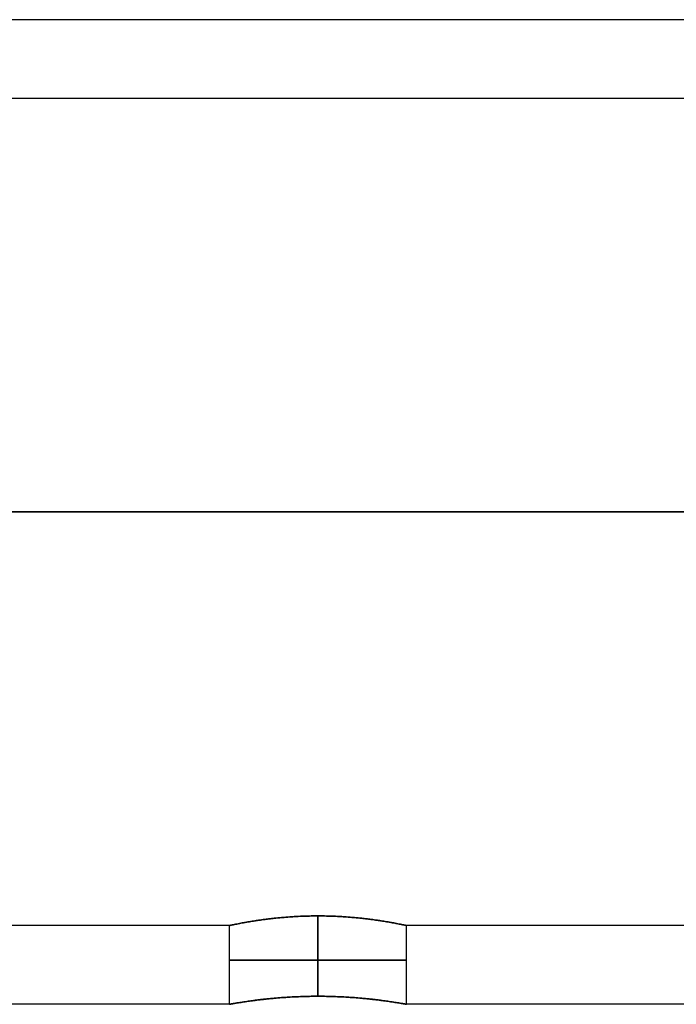
# Model space of a CAD drawing. Units: millimetres. Extents: x 6 to 495, y -7 to 804.
# Drawn here: x 433 to 450, y -5 to 20 of the extents above; entities that cross this region are included whole.
import ezdxf

# ---------------------------------------------------------------- set-up
doc = ezdxf.new("R2010")
doc.units = ezdxf.units.MM
doc.header["$MEASUREMENT"] = 0
doc.layers.add('Predefinito', color=7, linetype='Continuous', true_color=0x000000)

# ---------------------------------------------------------------- blocks, each defined once
blk = doc.blocks.new('Blocco 02')
at = {"layer": 'Predefinito'}
for p, q in [((490, 20, -260), (105, 20, -260)), ((490, 20, 260), (105, 20, 260)), ((490, 18, -260), (105, 18, -260)), ((490, 18, 260), (105, 18, 260)), ((490, 7.5, -272.5), (105, 7.5, -272.5)), ((105, 7.5, -247.5), (450, 7.5, -247.5)), ((105, 7.5, -270.5), (490, 7.5, -270.5)), ((490, 7.5, -249.5), (105, 7.5, -249.5)), ((450, 7.5, 247.5), (105, 7.5, 247.5)), ((105, 7.5, 272.5), (490, 7.5, 272.5)), ((105, 7.5, 249.5), (490, 7.5, 249.5)), ((490, 7.5, 270.5), (105, 7.5, 270.5)), ((438.25, -3, -260), (105, -3, -260)), ((438.25, -3, 260), (105, -3, 260)), ((438.25, -5, -260), (438.25, -3, -260)), ((438.25, -5, 260), (438.25, -3, 260)), ((440.5, -2.756, -262.25), (440.5, -4.796, -262.25)), ((440.5, -4.796, -257.75), (440.5, -2.756, -257.75)), ((440.5, -2.756, 257.75), (440.5, -4.796, 257.75)), ((440.5, -4.796, 262.25), (440.5, -2.756, 262.25)), ((455.25, -3, -260), (442.75, -3, -260)), ((442.75, -5, -260), (442.75, -3, -260)), ((455.25, -3, 260), (442.75, -3, 260)), ((442.75, -5, 260), (442.75, -3, 260)), ((438.25, -5, -260), (105, -5, -260)), ((438.25, -5, 260), (105, -5, 260)), ((455.25, -5, -260), (442.75, -5, -260)), ((455.25, -5, 260), (442.75, -5, 260))]:
    blk.add_line(p, q, dxfattribs=at)
at = {"layer": 'Predefinito', "extrusion": (0, 1, 0)}
for centre, start, end in [((-440.5, -260, -3.878), 270, 90), ((-440.5, 260, -3.878), 270, 90), ((-440.5, -260, -3.878), 90, 270), ((-440.5, 260, -3.878), 90, 270)]:
    blk.add_arc(centre, 2.25, start, end, dxfattribs=at)
at = {"layer": 'Predefinito'}
for points, knots in [([(440.5, -2.756, -257.75), (440.348, -2.756, -257.75), (440.2, -2.759, -257.765), (439.911, -2.772, -257.824), (439.769, -2.781, -257.867), (439.36, -2.816, -258.038), (439.115, -2.847, -258.203), (438.704, -2.91, -258.614), (438.538, -2.941, -258.859), (438.367, -2.975, -259.269), (438.324, -2.984, -259.41), (438.265, -2.997, -259.7), (438.25, -3, -259.848), (438.25, -3, -260.152), (438.265, -2.997, -260.3), (438.324, -2.984, -260.59), (438.367, -2.975, -260.731), (438.538, -2.941, -261.141), (438.704, -2.91, -261.386), (439.115, -2.847, -261.797), (439.36, -2.816, -261.962), (439.769, -2.781, -262.133), (439.911, -2.772, -262.176), (440.2, -2.759, -262.235), (440.348, -2.756, -262.25), (440.5, -2.756, -262.25)], [0, 0, 0, 0, 0.000443579, 0.000443579, 0.000887159, 0.000887159, 0.001763978, 0.001763978, 0.002640847, 0.002640847, 0.003084151, 0.003084151, 0.003527455, 0.003527455, 0.003970789, 0.003970789, 0.004414124, 0.004414124, 0.005291135, 0.005291135, 0.006167836, 0.006167836, 0.006611415, 0.006611415, 0.007054994, 0.007054994, 0.007054994, 0.007054994]), ([(440.5, -2.756, 257.75), (440.405, -2.756, 257.75), (440.31, -2.757, 257.756), (440.119, -2.763, 257.781), (440.024, -2.767, 257.799), (439.834, -2.777, 257.849), (439.739, -2.784, 257.88), (439.549, -2.8, 257.958), (439.454, -2.809, 258.005), (439.312, -2.825, 258.089), (439.264, -2.83, 258.12), (439.169, -2.842, 258.186), (439.122, -2.848, 258.221), (439.027, -2.861, 258.298), (438.979, -2.868, 258.34), (438.885, -2.882, 258.432), (438.837, -2.89, 258.482), (438.743, -2.905, 258.593), (438.696, -2.914, 258.654), (438.625, -2.926, 258.757), (438.601, -2.93, 258.793), (438.554, -2.939, 258.87), (438.531, -2.943, 258.911), (438.484, -2.952, 259), (438.461, -2.957, 259.047), (438.414, -2.966, 259.154), (438.391, -2.971, 259.212), (438.357, -2.978, 259.314), (438.346, -2.98, 259.351), (438.323, -2.985, 259.432), (438.312, -2.987, 259.476), (438.296, -2.99, 259.551), (438.29, -2.992, 259.578), (438.28, -2.994, 259.637), (438.275, -2.995, 259.669), (438.265, -2.997, 259.742), (438.26, -2.998, 259.782), (438.253, -2.999, 259.879), (438.25, -3, 259.937), (438.25, -3, 260.063), (438.253, -2.999, 260.121), (438.26, -2.998, 260.218), (438.265, -2.997, 260.258), (438.275, -2.995, 260.331), (438.28, -2.994, 260.363), (438.29, -2.992, 260.422), (438.296, -2.99, 260.449), (438.312, -2.987, 260.524), (438.323, -2.985, 260.568), (438.346, -2.98, 260.649), (438.357, -2.978, 260.686), (438.391, -2.971, 260.788), (438.414, -2.966, 260.846), (438.461, -2.957, 260.953), (438.484, -2.952, 261.001), (438.531, -2.943, 261.089), (438.554, -2.939, 261.13), (438.601, -2.93, 261.207), (438.625, -2.926, 261.243), (438.696, -2.914, 261.346), (438.743, -2.905, 261.407), (438.837, -2.89, 261.518), (438.885, -2.882, 261.568), (438.979, -2.868, 261.66), (439.027, -2.861, 261.702), (439.122, -2.848, 261.779), (439.169, -2.842, 261.814), (439.264, -2.83, 261.88), (439.312, -2.825, 261.911), (439.454, -2.809, 261.995), (439.549, -2.8, 262.042), (439.739, -2.784, 262.12), (439.834, -2.777, 262.151), (440.024, -2.767, 262.201), (440.119, -2.763, 262.219), (440.31, -2.757, 262.244), (440.405, -2.756, 262.25), (440.5, -2.756, 262.25)], [-1, -1, -1, -1, -0.9687529, -0.9687529, -0.9375058, -0.9375058, -0.9062586, -0.9062586, -0.8750115, -0.8750115, -0.8593883, -0.8593883, -0.8437651, -0.8437651, -0.8281419, -0.8281419, -0.8125188, -0.8125188, -0.7968945, -0.7968945, -0.7890824, -0.7890824, -0.7812703, -0.7812703, -0.7734582, -0.7734582, -0.7656461, -0.7656461, -0.76174, -0.76174, -0.757834, -0.757834, -0.755881, -0.755881, -0.7539279, -0.7539279, -0.7519749, -0.7519749, -0.7500219, -0.7500219, -0.7480685, -0.7480685, -0.7461152, -0.7461152, -0.7441619, -0.7441619, -0.7422086, -0.7422086, -0.738302, -0.738302, -0.7343953, -0.7343953, -0.7265821, -0.7265821, -0.7187688, -0.7187688, -0.7109555, -0.7109555, -0.7031422, -0.7031422, -0.6875157, -0.6875157, -0.6718902, -0.6718902, -0.6562646, -0.6562646, -0.6406391, -0.6406391, -0.6250135, -0.6250135, -0.5937599, -0.5937599, -0.5625063, -0.5625063, -0.5312532, -0.5312532, -0.5, -0.5, -0.5, -0.5]), ([(440.5, -2.756, 262.25), (440.35, -2.756, 262.25), (440.201, -2.76, 262.235), (439.909, -2.772, 262.176), (439.767, -2.781, 262.133), (439.496, -2.804, 262.019), (439.366, -2.818, 261.949), (439.124, -2.847, 261.786), (439.012, -2.863, 261.694), (438.805, -2.895, 261.487), (438.713, -2.91, 261.375), (438.552, -2.939, 261.135), (438.482, -2.953, 261.007), (438.368, -2.975, 260.733), (438.324, -2.984, 260.591), (438.265, -2.997, 260.299), (438.25, -3, 260.15), (438.25, -3, 259.848), (438.265, -2.997, 259.7), (438.324, -2.984, 259.41), (438.367, -2.975, 259.269), (438.482, -2.953, 258.993), (438.552, -2.939, 258.865), (438.713, -2.91, 258.625), (438.805, -2.895, 258.513), (439.012, -2.863, 258.306), (439.124, -2.847, 258.214), (439.366, -2.818, 258.051), (439.496, -2.804, 257.981), (439.767, -2.781, 257.867), (439.909, -2.772, 257.824), (440.201, -2.76, 257.765), (440.35, -2.756, 257.75), (440.5, -2.756, 257.75)], [0.5, 0.5, 0.5, 0.5, 0.5310802, 0.5310802, 0.5621603, 0.5621603, 0.5932114, 0.5932114, 0.6242626, 0.6242626, 0.6558223, 0.6558223, 0.6873821, 0.6873821, 0.7184226, 0.7184226, 0.749463, 0.749463, 0.7809124, 0.7809124, 0.8123617, 0.8123617, 0.8439695, 0.8439695, 0.8755773, 0.8755773, 0.9066739, 0.9066739, 0.9377704, 0.9377704, 0.9688852, 0.9688852, 1, 1, 1, 1]), ([(440.5, -2.756, -262.25), (440.595, -2.756, -262.25), (440.69, -2.757, -262.244), (440.881, -2.763, -262.219), (440.976, -2.767, -262.201), (441.166, -2.777, -262.151), (441.261, -2.784, -262.12), (441.451, -2.8, -262.042), (441.546, -2.809, -261.995), (441.736, -2.83, -261.883), (441.831, -2.842, -261.818), (441.973, -2.861, -261.702), (442.021, -2.868, -261.66), (442.115, -2.882, -261.568), (442.163, -2.89, -261.518), (442.257, -2.905, -261.407), (442.304, -2.914, -261.347), (442.399, -2.93, -261.21), (442.446, -2.939, -261.134), (442.516, -2.952, -261.001), (442.539, -2.957, -260.953), (442.586, -2.966, -260.846), (442.609, -2.971, -260.788), (442.643, -2.978, -260.686), (442.655, -2.98, -260.65), (442.677, -2.985, -260.57), (442.688, -2.987, -260.526), (442.705, -2.99, -260.451), (442.71, -2.991, -260.424), (442.72, -2.994, -260.365), (442.726, -2.995, -260.333), (442.735, -2.997, -260.26), (442.74, -2.998, -260.22), (442.747, -2.999, -260.122), (442.75, -3, -260.064), (442.75, -3, -259.938), (442.747, -2.999, -259.88), (442.74, -2.998, -259.781), (442.735, -2.997, -259.741), (442.726, -2.995, -259.668), (442.721, -2.994, -259.636), (442.71, -2.992, -259.577), (442.705, -2.99, -259.55), (442.688, -2.987, -259.474), (442.677, -2.985, -259.431), (442.655, -2.98, -259.351), (442.643, -2.978, -259.315), (442.609, -2.971, -259.213), (442.586, -2.966, -259.154), (442.539, -2.957, -259.048), (442.516, -2.952, -259), (442.446, -2.939, -258.866), (442.399, -2.93, -258.79), (442.304, -2.914, -258.653), (442.257, -2.905, -258.593), (442.163, -2.89, -258.482), (442.115, -2.882, -258.432), (442.021, -2.868, -258.34), (441.973, -2.861, -258.298), (441.831, -2.842, -258.182), (441.736, -2.83, -258.117), (441.546, -2.809, -258.005), (441.451, -2.8, -257.958), (441.261, -2.784, -257.88), (441.166, -2.777, -257.849), (440.976, -2.767, -257.799), (440.881, -2.763, -257.78), (440.69, -2.757, -257.756), (440.595, -2.756, -257.75), (440.5, -2.756, -257.75)], [0.007054994, 0.007054994, 0.007054994, 0.007054994, 0.007495829, 0.007495829, 0.007936664, 0.007936664, 0.00837748, 0.00837748, 0.008818296, 0.008818296, 0.009259116, 0.009259116, 0.009479527, 0.009479527, 0.009699937, 0.009699937, 0.009920327, 0.009920327, 0.010140718, 0.010140718, 0.010250913, 0.010250913, 0.010361108, 0.010361108, 0.010416205, 0.010416205, 0.010471303, 0.010471303, 0.010498851, 0.010498851, 0.0105264, 0.0105264, 0.010553949, 0.010553949, 0.010581498, 0.010581498, 0.010609054, 0.010609054, 0.010636611, 0.010636611, 0.010664167, 0.010664167, 0.010691724, 0.010691724, 0.010746837, 0.010746837, 0.01080195, 0.01080195, 0.010912176, 0.010912176, 0.011022402, 0.011022402, 0.011242855, 0.011242855, 0.011463307, 0.011463307, 0.011683708, 0.011683708, 0.011904108, 0.011904108, 0.012344909, 0.012344909, 0.012785704, 0.012785704, 0.0132265, 0.0132265, 0.013667315, 0.013667315, 0.01410813, 0.01410813, 0.01410813, 0.01410813]), ([(440.5, -2.756, 262.25), (440.595, -2.756, 262.25), (440.69, -2.757, 262.244), (440.88, -2.763, 262.219), (440.976, -2.767, 262.201), (441.166, -2.777, 262.151), (441.261, -2.784, 262.12), (441.451, -2.8, 262.042), (441.546, -2.809, 261.995), (441.688, -2.825, 261.911), (441.736, -2.83, 261.88), (441.831, -2.842, 261.814), (441.878, -2.848, 261.779), (441.973, -2.861, 261.702), (442.021, -2.868, 261.66), (442.115, -2.882, 261.568), (442.163, -2.89, 261.518), (442.257, -2.905, 261.407), (442.304, -2.914, 261.346), (442.375, -2.926, 261.243), (442.399, -2.93, 261.207), (442.446, -2.939, 261.13), (442.469, -2.943, 261.089), (442.516, -2.952, 261), (442.539, -2.957, 260.953), (442.586, -2.966, 260.846), (442.609, -2.971, 260.788), (442.643, -2.978, 260.686), (442.654, -2.98, 260.649), (442.677, -2.985, 260.568), (442.688, -2.987, 260.524), (442.704, -2.99, 260.449), (442.71, -2.992, 260.422), (442.72, -2.994, 260.363), (442.725, -2.995, 260.331), (442.735, -2.997, 260.258), (442.74, -2.998, 260.218), (442.747, -2.999, 260.121), (442.75, -3, 260.063), (442.75, -3, 259.937), (442.747, -2.999, 259.879), (442.74, -2.998, 259.782), (442.735, -2.997, 259.742), (442.725, -2.995, 259.669), (442.72, -2.994, 259.637), (442.71, -2.992, 259.578), (442.704, -2.99, 259.551), (442.688, -2.987, 259.476), (442.677, -2.985, 259.432), (442.654, -2.98, 259.351), (442.643, -2.978, 259.314), (442.609, -2.971, 259.212), (442.586, -2.966, 259.154), (442.539, -2.957, 259.047), (442.516, -2.952, 258.999), (442.469, -2.943, 258.911), (442.446, -2.939, 258.87), (442.399, -2.93, 258.793), (442.375, -2.926, 258.757), (442.304, -2.914, 258.654), (442.257, -2.905, 258.593), (442.163, -2.89, 258.482), (442.115, -2.882, 258.432), (442.021, -2.868, 258.34), (441.973, -2.861, 258.298), (441.878, -2.848, 258.221), (441.831, -2.842, 258.186), (441.736, -2.83, 258.12), (441.688, -2.825, 258.089), (441.546, -2.809, 258.005), (441.451, -2.8, 257.958), (441.261, -2.784, 257.88), (441.166, -2.777, 257.849), (440.976, -2.767, 257.799), (440.88, -2.763, 257.781), (440.69, -2.757, 257.756), (440.595, -2.756, 257.75), (440.5, -2.756, 257.75)], [-0.5, -0.5, -0.5, -0.5, -0.4687524, -0.4687524, -0.4375047, -0.4375047, -0.4062565, -0.4062565, -0.3750083, -0.3750083, -0.3593852, -0.3593852, -0.3437622, -0.3437622, -0.3281391, -0.3281391, -0.3125161, -0.3125161, -0.296892, -0.296892, -0.2890799, -0.2890799, -0.2812679, -0.2812679, -0.2734559, -0.2734559, -0.2656438, -0.2656438, -0.2617378, -0.2617378, -0.2578318, -0.2578318, -0.2558788, -0.2558788, -0.2539257, -0.2539257, -0.2519727, -0.2519727, -0.2500197, -0.2500197, -0.2480664, -0.2480664, -0.2461131, -0.2461131, -0.2441598, -0.2441598, -0.2422065, -0.2422065, -0.2382999, -0.2382999, -0.2343933, -0.2343933, -0.2265801, -0.2265801, -0.2187669, -0.2187669, -0.2109537, -0.2109537, -0.2031405, -0.2031405, -0.1875141, -0.1875141, -0.1718887, -0.1718887, -0.1562633, -0.1562633, -0.1406379, -0.1406379, -0.1250125, -0.1250125, -0.0937591, -0.0937591, -0.0625058, -0.0625058, -0.0312529, -0.0312529, 0, 0, 0, 0]), ([(440.5, -2.756, 257.75), (440.649, -2.756, 257.75), (440.799, -2.76, 257.765), (441.091, -2.772, 257.824), (441.233, -2.781, 257.868), (441.504, -2.804, 257.981), (441.634, -2.818, 258.051), (441.876, -2.847, 258.214), (441.988, -2.863, 258.306), (442.195, -2.895, 258.513), (442.287, -2.91, 258.625), (442.448, -2.939, 258.865), (442.518, -2.953, 258.993), (442.632, -2.975, 259.267), (442.676, -2.984, 259.409), (442.735, -2.997, 259.701), (442.75, -3, 259.85), (442.75, -3, 260.152), (442.735, -2.997, 260.3), (442.676, -2.984, 260.59), (442.633, -2.975, 260.731), (442.518, -2.953, 261.007), (442.448, -2.939, 261.135), (442.287, -2.91, 261.375), (442.195, -2.895, 261.487), (441.988, -2.863, 261.694), (441.876, -2.847, 261.786), (441.634, -2.818, 261.949), (441.504, -2.804, 262.019), (441.233, -2.781, 262.133), (441.091, -2.772, 262.176), (440.799, -2.76, 262.235), (440.65, -2.756, 262.25), (440.5, -2.756, 262.25)], [0, 0, 0, 0, 0.0309859, 0.0309859, 0.0619718, 0.0619718, 0.0930363, 0.0930363, 0.1241008, 0.1241008, 0.1556741, 0.1556741, 0.1872475, 0.1872475, 0.2183013, 0.2183013, 0.2493552, 0.2493552, 0.280818, 0.280818, 0.3122809, 0.3122809, 0.3439023, 0.3439023, 0.3755237, 0.3755237, 0.4066337, 0.4066337, 0.4377437, 0.4377437, 0.4688718, 0.4688718, 0.5, 0.5, 0.5, 0.5]), ([(440.5, -4.796, -262.25), (440.349, -4.796, -262.25), (440.201, -4.799, -262.235), (439.913, -4.809, -262.177), (439.771, -4.817, -262.134), (439.361, -4.845, -261.963), (439.115, -4.872, -261.797), (438.703, -4.925, -261.385), (438.537, -4.951, -261.138), (438.366, -4.98, -260.729), (438.323, -4.987, -260.587), (438.265, -4.997, -260.299), (438.25, -5, -260.151), (438.25, -5, -259.849), (438.265, -4.997, -259.701), (438.323, -4.987, -259.413), (438.366, -4.98, -259.271), (438.537, -4.951, -258.861), (438.703, -4.925, -258.615), (439.115, -4.872, -258.203), (439.362, -4.845, -258.037), (439.771, -4.817, -257.866), (439.913, -4.809, -257.823), (440.201, -4.799, -257.765), (440.349, -4.796, -257.75), (440.5, -4.796, -257.75)], [0.010572394, 0.010572394, 0.010572394, 0.010572394, 0.011015547, 0.011015547, 0.0114587, 0.0114587, 0.012334953, 0.012334953, 0.013210013, 0.013210013, 0.013652993, 0.013652993, 0.014095973, 0.014095973, 0.014538947, 0.014538947, 0.01498192, 0.01498192, 0.015857583, 0.015857583, 0.016733222, 0.016733222, 0.017176348, 0.017176348, 0.017619473, 0.017619473, 0.017619473, 0.017619473]), ([(438.25, -5, 260), (438.25, -5, 260.075), (438.254, -4.999, 260.139), (438.263, -4.998, 260.239), (438.268, -4.997, 260.28), (438.278, -4.995, 260.352), (438.283, -4.994, 260.383), (438.294, -4.992, 260.442), (438.3, -4.991, 260.468), (438.316, -4.988, 260.543), (438.328, -4.986, 260.586), (438.351, -4.982, 260.666), (438.362, -4.98, 260.702), (438.397, -4.974, 260.802), (438.42, -4.97, 260.86), (438.467, -4.963, 260.965), (438.49, -4.959, 261.012), (438.537, -4.952, 261.1), (438.56, -4.948, 261.14), (438.607, -4.941, 261.216), (438.631, -4.937, 261.252), (438.701, -4.927, 261.354), (438.749, -4.92, 261.414), (438.843, -4.907, 261.524), (438.89, -4.901, 261.573), (438.985, -4.889, 261.665), (439.032, -4.883, 261.706), (439.127, -4.872, 261.783), (439.174, -4.867, 261.818), (439.269, -4.857, 261.883), (439.316, -4.853, 261.913), (439.458, -4.84, 261.997), (439.552, -4.832, 262.043), (439.742, -4.819, 262.121), (439.837, -4.813, 262.152), (440.026, -4.805, 262.201), (440.121, -4.801, 262.219), (440.31, -4.797, 262.244), (440.405, -4.796, 262.25), (440.5, -4.796, 262.25)], [0, 0, 0, 0, 0.003907, 0.003907, 0.007814, 0.007814, 0.011721, 0.011721, 0.015628, 0.015628, 0.023442, 0.023442, 0.031256, 0.031256, 0.046884, 0.046884, 0.062512, 0.062512, 0.0781361, 0.0781361, 0.0937601, 0.0937601, 0.1250082, 0.1250082, 0.1562783, 0.1562783, 0.1875485, 0.1875485, 0.2187758, 0.2187758, 0.2500032, 0.2500032, 0.3125049, 0.3125049, 0.3750021, 0.3750021, 0.4375001, 0.4375001, 0.5, 0.5, 0.5, 0.5]), ([(440.5, -4.796, 257.75), (440.405, -4.796, 257.75), (440.31, -4.797, 257.756), (440.121, -4.801, 257.781), (440.026, -4.805, 257.799), (439.837, -4.813, 257.848), (439.742, -4.819, 257.879), (439.552, -4.832, 257.957), (439.458, -4.84, 258.003), (439.316, -4.853, 258.087), (439.268, -4.857, 258.117), (439.174, -4.867, 258.182), (439.127, -4.872, 258.217), (439.032, -4.883, 258.294), (438.985, -4.889, 258.336), (438.89, -4.901, 258.427), (438.843, -4.907, 258.476), (438.749, -4.92, 258.586), (438.701, -4.927, 258.646), (438.631, -4.937, 258.748), (438.607, -4.941, 258.784), (438.56, -4.948, 258.86), (438.537, -4.952, 258.9), (438.49, -4.959, 258.988), (438.467, -4.963, 259.035), (438.42, -4.97, 259.14), (438.397, -4.974, 259.198), (438.362, -4.98, 259.298), (438.351, -4.982, 259.334), (438.328, -4.986, 259.414), (438.316, -4.988, 259.457), (438.3, -4.991, 259.532), (438.294, -4.992, 259.558), (438.283, -4.994, 259.617), (438.278, -4.995, 259.648), (438.268, -4.997, 259.72), (438.263, -4.998, 259.761), (438.254, -4.999, 259.861), (438.25, -5, 259.925), (438.25, -5, 260)], [0.5, 0.5, 0.5, 0.5, 0.5624992, 0.5624992, 0.6249986, 0.6249986, 0.6874989, 0.6874989, 0.7499991, 0.7499991, 0.7812481, 0.7812481, 0.8124971, 0.8124971, 0.8437453, 0.8437453, 0.8749935, 0.8749935, 0.9062413, 0.9062413, 0.9218652, 0.9218652, 0.9374891, 0.9374891, 0.9531168, 0.9531168, 0.9687445, 0.9687445, 0.9765584, 0.9765584, 0.9843723, 0.9843723, 0.9882792, 0.9882792, 0.9921861, 0.9921861, 0.9960931, 0.9960931, 1, 1, 1, 1]), ([(440.5, -4.796, 257.75), (440.201, -4.796, 257.75), (439.906, -4.807, 257.81), (439.498, -4.836, 257.98), (439.368, -4.847, 258.05), (439.125, -4.872, 258.213), (439.012, -4.885, 258.306), (438.804, -4.912, 258.514), (438.712, -4.925, 258.626), (438.551, -4.949, 258.867), (438.481, -4.96, 258.995), (438.367, -4.979, 259.269), (438.323, -4.987, 259.411), (438.265, -4.997, 259.703), (438.25, -5, 259.851), (438.25, -5, 260)], [0.5, 0.5, 0.5, 0.5, 0.6247918, 0.6247918, 0.6869672, 0.6869672, 0.7491546, 0.7491546, 0.8124099, 0.8124099, 0.8756643, 0.8756643, 0.9378334, 0.9378334, 1, 1, 1, 1]), ([(438.25, -5, 260), (438.25, -5, 260.151), (438.265, -4.997, 260.299), (438.323, -4.987, 260.587), (438.366, -4.98, 260.729), (438.481, -4.96, 261.005), (438.551, -4.949, 261.133), (438.712, -4.925, 261.374), (438.804, -4.912, 261.486), (439.012, -4.885, 261.694), (439.125, -4.872, 261.787), (439.368, -4.847, 261.95), (439.498, -4.836, 262.02), (439.77, -4.817, 262.133), (439.911, -4.809, 262.177), (440.203, -4.799, 262.235), (440.351, -4.796, 262.25), (440.5, -4.796, 262.25)], [0, 0, 0, 0, 0.0627682, 0.0627682, 0.1255497, 0.1255497, 0.1886598, 0.1886598, 0.2517659, 0.2517659, 0.313808, 0.313808, 0.3758546, 0.3758546, 0.4379221, 0.4379221, 0.5, 0.5, 0.5, 0.5]), ([(440.5, -4.796, -257.75), (440.651, -4.796, -257.75), (440.799, -4.799, -257.765), (441.087, -4.809, -257.823), (441.229, -4.817, -257.866), (441.639, -4.845, -258.037), (441.885, -4.872, -258.203), (442.297, -4.925, -258.615), (442.463, -4.951, -258.862), (442.634, -4.98, -259.271), (442.677, -4.987, -259.413), (442.735, -4.997, -259.701), (442.75, -5, -259.849), (442.75, -5, -260.151), (442.735, -4.997, -260.299), (442.677, -4.987, -260.587), (442.634, -4.98, -260.729), (442.463, -4.951, -261.139), (442.297, -4.925, -261.385), (441.885, -4.872, -261.797), (441.638, -4.845, -261.963), (441.229, -4.817, -262.134), (441.087, -4.809, -262.177), (440.799, -4.799, -262.235), (440.651, -4.796, -262.25), (440.5, -4.796, -262.25)], [0.003525316, 0.003525316, 0.003525316, 0.003525316, 0.003968469, 0.003968469, 0.004411622, 0.004411622, 0.005287868, 0.005287868, 0.006162934, 0.006162934, 0.006605914, 0.006605914, 0.007048895, 0.007048895, 0.007491868, 0.007491868, 0.007934841, 0.007934841, 0.008810504, 0.008810504, 0.009686143, 0.009686143, 0.010129269, 0.010129269, 0.010572394, 0.010572394, 0.010572394, 0.010572394]), ([(440.5, -4.796, 262.25), (440.595, -4.796, 262.25), (440.69, -4.797, 262.244), (440.879, -4.801, 262.219), (440.974, -4.805, 262.201), (441.163, -4.813, 262.152), (441.258, -4.819, 262.121), (441.448, -4.832, 262.043), (441.542, -4.84, 261.997), (441.684, -4.853, 261.913), (441.732, -4.857, 261.883), (441.826, -4.867, 261.818), (441.873, -4.872, 261.783), (441.968, -4.883, 261.706), (442.015, -4.889, 261.664), (442.11, -4.901, 261.573), (442.157, -4.907, 261.524), (442.251, -4.92, 261.414), (442.299, -4.927, 261.354), (442.369, -4.937, 261.252), (442.393, -4.941, 261.216), (442.44, -4.948, 261.14), (442.463, -4.952, 261.1), (442.51, -4.959, 261.012), (442.533, -4.963, 260.965), (442.58, -4.97, 260.86), (442.603, -4.974, 260.802), (442.638, -4.98, 260.702), (442.649, -4.982, 260.666), (442.672, -4.986, 260.586), (442.684, -4.988, 260.543), (442.7, -4.991, 260.468), (442.706, -4.992, 260.442), (442.717, -4.994, 260.383), (442.722, -4.995, 260.352), (442.732, -4.997, 260.28), (442.737, -4.998, 260.239), (442.746, -4.999, 260.139), (442.75, -5, 260.075), (442.75, -5, 260)], [0.5, 0.5, 0.5, 0.5, 0.5624992, 0.5624992, 0.6249987, 0.6249987, 0.6874989, 0.6874989, 0.7499991, 0.7499991, 0.7812481, 0.7812481, 0.8124971, 0.8124971, 0.8437453, 0.8437453, 0.8749935, 0.8749935, 0.9062413, 0.9062413, 0.9218652, 0.9218652, 0.9374891, 0.9374891, 0.9531168, 0.9531168, 0.9687445, 0.9687445, 0.9765584, 0.9765584, 0.9843723, 0.9843723, 0.9882792, 0.9882792, 0.9921861, 0.9921861, 0.9960931, 0.9960931, 1, 1, 1, 1]), ([(442.75, -5, 260), (442.75, -5, 259.925), (442.746, -4.999, 259.861), (442.737, -4.998, 259.761), (442.732, -4.997, 259.72), (442.722, -4.995, 259.648), (442.717, -4.994, 259.617), (442.706, -4.992, 259.558), (442.7, -4.991, 259.532), (442.684, -4.988, 259.457), (442.672, -4.986, 259.414), (442.649, -4.982, 259.334), (442.638, -4.98, 259.298), (442.603, -4.974, 259.198), (442.58, -4.97, 259.14), (442.533, -4.963, 259.035), (442.51, -4.959, 258.988), (442.463, -4.952, 258.9), (442.44, -4.948, 258.86), (442.393, -4.941, 258.784), (442.369, -4.937, 258.748), (442.299, -4.927, 258.646), (442.251, -4.92, 258.586), (442.157, -4.907, 258.476), (442.11, -4.901, 258.427), (442.015, -4.889, 258.335), (441.968, -4.883, 258.294), (441.873, -4.872, 258.217), (441.826, -4.867, 258.182), (441.731, -4.857, 258.117), (441.684, -4.853, 258.087), (441.542, -4.84, 258.003), (441.448, -4.832, 257.957), (441.258, -4.819, 257.879), (441.163, -4.813, 257.848), (440.974, -4.805, 257.799), (440.879, -4.801, 257.781), (440.69, -4.797, 257.756), (440.595, -4.796, 257.75), (440.5, -4.796, 257.75)], [0, 0, 0, 0, 0.003907, 0.003907, 0.007814, 0.007814, 0.011721, 0.011721, 0.015628, 0.015628, 0.023442, 0.023442, 0.031256, 0.031256, 0.046884, 0.046884, 0.062512, 0.062512, 0.0781361, 0.0781361, 0.0937601, 0.0937601, 0.1250082, 0.1250082, 0.1562783, 0.1562783, 0.1875485, 0.1875485, 0.2187758, 0.2187758, 0.2500032, 0.2500032, 0.3125049, 0.3125049, 0.3750021, 0.3750021, 0.4375001, 0.4375001, 0.5, 0.5, 0.5, 0.5]), ([(442.75, -5, 260), (442.75, -5, 259.849), (442.735, -4.997, 259.701), (442.677, -4.987, 259.413), (442.634, -4.98, 259.271), (442.519, -4.96, 258.995), (442.449, -4.949, 258.867), (442.288, -4.925, 258.626), (442.196, -4.912, 258.514), (441.988, -4.885, 258.306), (441.875, -4.872, 258.213), (441.632, -4.847, 258.05), (441.502, -4.836, 257.98), (441.23, -4.817, 257.867), (441.089, -4.809, 257.823), (440.797, -4.799, 257.765), (440.649, -4.796, 257.75), (440.5, -4.796, 257.75)], [0, 0, 0, 0, 0.0627682, 0.0627682, 0.1255497, 0.1255497, 0.1886598, 0.1886598, 0.2517659, 0.2517659, 0.313808, 0.313808, 0.3758546, 0.3758546, 0.4379221, 0.4379221, 0.5, 0.5, 0.5, 0.5]), ([(440.5, -4.796, 262.25), (440.799, -4.796, 262.25), (441.094, -4.807, 262.19), (441.502, -4.836, 262.02), (441.632, -4.847, 261.95), (441.875, -4.872, 261.787), (441.988, -4.885, 261.694), (442.196, -4.912, 261.486), (442.288, -4.925, 261.374), (442.449, -4.949, 261.133), (442.519, -4.96, 261.005), (442.633, -4.979, 260.731), (442.677, -4.987, 260.589), (442.735, -4.997, 260.297), (442.75, -5, 260.149), (442.75, -5, 260)], [0.5, 0.5, 0.5, 0.5, 0.6247918, 0.6247918, 0.6869672, 0.6869672, 0.7491546, 0.7491546, 0.8124099, 0.8124099, 0.8756643, 0.8756643, 0.9378334, 0.9378334, 1, 1, 1, 1])]:
    blk.add_open_spline(points, degree=3, knots=knots, dxfattribs=at)

msp = doc.modelspace()

# ---------------------------------------------------------------- block references
at = {"layer": 'Predefinito'}
msp.add_blockref('Blocco 02', (0, 0), dxfattribs=at)

doc.saveas('drawing.dxf')
